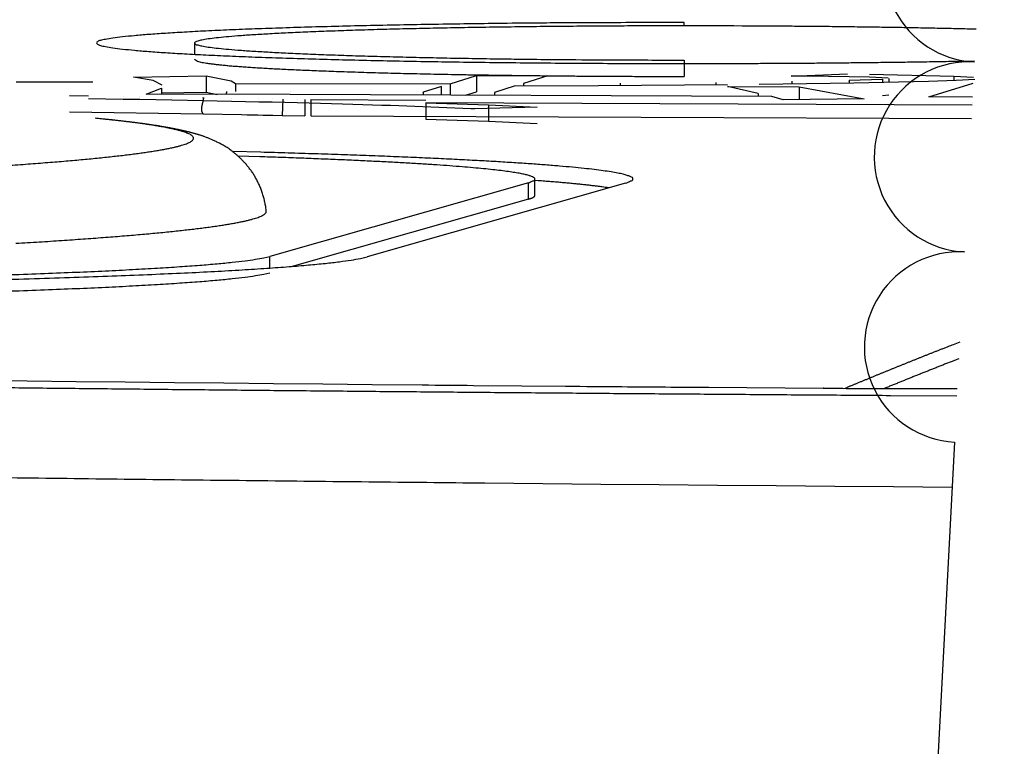
# Model space of a CAD drawing. Units: millimetres. Extents: x -62 to 2688, y -62 to 3775.
# Drawn here: x 1673 to 1676, y 989 to 991 of the extents above; entities that cross this region are included whole.
import ezdxf

# ---------------------------------------------------------------- set-up
doc = ezdxf.new("R2010")
doc.units = ezdxf.units.MM
doc.layers.add('204', color=7, linetype='Continuous')

msp = doc.modelspace()

# ---------------------------------------------------------------- linework, layer by layer
at = {"layer": '204', "color": 7, "linetype": 'Continuous'}
for p, q in [((1674.7502, 990.8185), (1674.7502, 990.829)), ((1673.2502, 990.7662), (1673.2502, 990.7314)), ((1674.7502, 990.7138), (1674.7502, 990.6638)), ((1673.0632, 990.6616), (1673.2867, 990.6655)), ((1673.1235, 990.6515), (1673.0632, 990.6616)), ((1673.1515, 990.6374), (1673.1235, 990.6515)), ((1673.2867, 990.6655), (1673.2867, 990.6155)), ((1673.2867, 990.6655), (1673.3623, 990.6499)), ((1673.3623, 990.6499), (1673.3758, 990.6426)), ((1674.0331, 990.6412), (1674.1145, 990.6666)), ((1674.1145, 990.6666), (1674.1145, 990.6166)), ((1674.1145, 990.6666), (1674.3329, 990.6657)), ((1674.3329, 990.6657), (1674.2578, 990.642)), ((1675.0774, 990.6649), (1675.2508, 990.6718)), ((1675.1303, 990.6644), (1675.0774, 990.6649)), ((1675.3178, 990.6613), (1675.1303, 990.6644)), ((1675.2552, 990.6522), (1675.3579, 990.6557)), ((1675.4986, 990.6481), (1675.2693, 990.6428)), ((1675.3751, 990.6589), (1675.3178, 990.6613)), ((1675.3179, 990.6703), (1675.5761, 990.6643)), ((1675.3579, 990.6557), (1675.3579, 990.6449)), ((1675.3771, 990.6574), (1675.3771, 990.6453)), ((1675.5828, 990.651), (1675.4986, 990.6481)), ((1675.5761, 990.6643), (1675.5761, 990.6508)), ((1675.5761, 990.6643), (1675.6366, 990.6614)), ((1675.6402, 990.6541), (1675.5828, 990.651)), ((1673.1024, 990.6091), (1673.1492, 990.6275)), ((1673.1492, 990.6275), (1673.1492, 990.609)), ((1673.1492, 990.6131), (1673.2867, 990.6155)), ((1673.2867, 990.6155), (1673.3202, 990.6086)), ((1673.3758, 990.6426), (1674.0331, 990.6412)), ((1673.3758, 990.6426), (1673.3758, 990.6176)), ((1673.5432, 990.6169), (1673.5432, 990.6169)), ((1674.007, 990.6329), (1673.9507, 990.6153)), ((1674.007, 990.6064), (1674.007, 990.6329)), ((1674.0331, 990.6412), (1674.0331, 990.6063)), ((1674.0808, 990.6061), (1674.1145, 990.6166)), ((1674.23, 990.6335), (1674.1691, 990.6145)), ((1674.4876, 990.6346), (1674.23, 990.6335)), ((1674.8828, 990.6378), (1674.4876, 990.6346)), ((1674.8828, 990.6327), (1675.1019, 990.6318)), ((1674.9765, 990.6113), (1674.8828, 990.6327)), ((1675.2693, 990.6428), (1674.9794, 990.6386)), ((1675.1019, 990.6318), (1675.1019, 990.5931)), ((1675.1019, 990.6318), (1675.3018, 990.5953)), ((1675.4998, 990.6012), (1675.6356, 990.6435)), ((1672.8682, 990.6051), (1672.9259, 990.6042)), ((1672.9793, 990.5944), (1672.9258, 990.5951)), ((1673.0316, 990.5936), (1672.9793, 990.5944)), ((1673.0827, 990.5928), (1673.0316, 990.5936)), ((1673.0318, 990.6026), (1673.0318, 990.6026)), ((1673.1326, 990.5919), (1673.0827, 990.5928)), ((1673.0828, 990.6018), (1673.0828, 990.6018)), ((1673.5431, 990.6082), (1673.1024, 990.6091)), ((1673.1813, 990.5911), (1673.1326, 990.5919)), ((1673.2287, 990.5902), (1673.1813, 990.5911)), ((1673.1814, 990.6002), (1673.1814, 990.6002)), ((1673.2749, 990.5893), (1673.2287, 990.5902)), ((1673.3199, 990.5883), (1673.2749, 990.5893)), ((1673.2751, 990.5988), (1673.2768, 990.5987)), ((1673.3637, 990.5874), (1673.3199, 990.5883)), ((1673.4063, 990.5865), (1673.3637, 990.5874)), ((1673.3639, 990.5973), (1673.3639, 990.5973)), ((1673.4477, 990.5855), (1673.4063, 990.5865)), ((1673.4879, 990.5846), (1673.4477, 990.5855)), ((1673.4479, 990.5959), (1673.4479, 990.5959)), ((1673.5269, 990.5836), (1673.4879, 990.5846)), ((1673.4881, 990.5952), (1673.4882, 990.5952)), ((1673.5206, 990.5947), (1673.5189, 990.5446)), ((1675.0183, 990.6024), (1673.5431, 990.6082)), ((1673.565, 990.5938), (1673.5651, 990.5938)), ((1673.5889, 990.5933), (1673.5889, 990.5433)), ((1673.6073, 990.5929), (1673.6073, 990.543)), ((1673.6073, 990.5929), (1673.9594, 990.5916)), ((1675.0536, 990.5926), (1675.0183, 990.6024)), ((1675.3018, 990.5953), (1675.0536, 990.5926)), ((1675.3579, 990.6058), (1675.3771, 990.6074)), ((1675.6334, 990.6006), (1675.4998, 990.6012)), ((1675.6321, 990.585), (1675.6326, 990.585)), ((1672.8682, 990.5551), (1673.2768, 990.5488)), ((1673.5647, 990.5827), (1673.5269, 990.5836)), ((1673.6013, 990.5817), (1673.5647, 990.5827)), ((1673.6367, 990.5808), (1673.6013, 990.5817)), ((1673.7039, 990.5789), (1673.6367, 990.5808)), ((1673.7357, 990.5779), (1673.7039, 990.5789)), ((1673.7663, 990.577), (1673.7357, 990.5779)), ((1673.7957, 990.5761), (1673.7663, 990.577)), ((1673.8239, 990.5752), (1673.7957, 990.5761)), ((1673.8509, 990.5743), (1673.8239, 990.5752)), ((1673.8766, 990.5734), (1673.8509, 990.5743)), ((1673.9013, 990.5725), (1673.8766, 990.5734)), ((1674.097, 990.5647), (1673.9013, 990.5725)), ((1673.9594, 990.5827), (1673.9594, 990.5327)), ((1673.9594, 990.5827), (1674.1506, 990.5765)), ((1675.6321, 990.5762), (1673.9594, 990.5827)), ((1674.1086, 990.5643), (1674.097, 990.5647)), ((1674.2996, 990.5695), (1674.1086, 990.5643)), ((1674.1506, 990.5765), (1674.1506, 990.5265)), ((1674.1506, 990.5765), (1674.2996, 990.5695)), ((1673.2768, 990.5488), (1673.3943, 990.5468)), ((1673.3943, 990.5468), (1673.4116, 990.5465)), ((1673.4116, 990.5465), (1673.4283, 990.5462)), ((1673.4283, 990.5462), (1673.4446, 990.5459)), ((1673.4446, 990.5459), (1673.4605, 990.5456)), ((1673.4605, 990.5456), (1673.4759, 990.5454)), ((1673.4759, 990.5454), (1673.4907, 990.5451)), ((1673.4907, 990.5451), (1673.5189, 990.5446)), ((1673.5189, 990.5446), (1673.5889, 990.5433)), ((1673.6073, 990.543), (1675.63, 990.5351)), ((1673.9594, 990.5327), (1674.1506, 990.5265)), ((1674.1506, 990.5265), (1674.2996, 990.5195)), ((1674.2931, 990.2995), (1674.2931, 990.3495)), ((1674.273, 990.338), (1673.4813, 990.1129)), ((1674.5708, 990.3367), (1673.7791, 990.1116)), ((1674.273, 990.2881), (1674.273, 990.338)), ((1674.273, 990.2881), (1673.5498, 990.0824)), ((1673.4813, 990.0773), (1673.4813, 990.1129))]:
    msp.add_line(p, q, dxfattribs=at)
for points in [[(1675.7305, 992.4536, 1), (1675.7, 991.8718), (1675.6695, 991.29, 1), (1675.639, 990.7082, 1), (1675.6085, 990.1264, 1), (1675.5781, 989.5446), (1675.5476, 988.9629), (1675.517, 988.3811), (1675.4866, 987.7993), (1675.4561, 987.2175), (1675.4255, 986.6357), (1675.3951, 986.0538, 1), (1675.3646, 985.4721), (1675.3341, 984.8906), (1675.3036, 984.3085)], [(1674.7502, 990.829, 0.000601), (1674.5118, 990.8282, 0.001213), (1674.3288, 990.8273, 0.000782), (1674.2084, 990.8262, 0.00028), (1674.1142, 990.8249, 0.000647), (1674.0115, 990.8234, 0.000883), (1673.9041, 990.8216, 0.00084), (1673.8017, 990.8196, 0.000857), (1673.7042, 990.8173, 0.001006), (1673.6101, 990.8148, 0.001169), (1673.5202, 990.812, 0.001322), (1673.4359, 990.8091, 0.001545), (1673.3574, 990.806, 0.001844), (1673.2854, 990.8027, 0.002279), (1673.2198, 990.7992, 0.002852), (1673.1615, 990.7957, 0.003769), (1673.1102, 990.7921, 0.005128), (1673.0663, 990.7884, 0.007659), (1673.0296, 990.7846, 0.012333), (1673.0003, 990.7809, 0.023843), (1672.9778, 990.7771, 0.057637), (1672.9623, 990.7734, 0.258072), (1672.9531, 990.7698, 0.258069), (1672.9501, 990.7662, 0.057638), (1672.9531, 990.7626, 0.023843), (1672.9623, 990.7589, 0.012333), (1672.9778, 990.7552, 0.007658), (1673.0003, 990.7515, 0.005128), (1673.0296, 990.7477, 0.003771), (1673.0663, 990.744, 0.002852), (1673.1102, 990.7403, 0.002276), (1673.1615, 990.7366, 0.001845), (1673.2198, 990.7331, 0.001552), (1673.2854, 990.7297, 0.00132), (1673.3574, 990.7264, 0.001151), (1673.436, 990.7232, 0.001013), (1673.5202, 990.7203, 0.000908), (1673.6099, 990.7176, 0.000821), (1673.7042, 990.715, 0.000752), (1673.8025, 990.7128, 0.000695), (1673.9041, 990.7107, 0.000646), (1674.0083, 990.7089, 0.000611), (1674.1142, 990.7074, 0.000581), (1674.2213, 990.7061, 0.000551), (1674.3288, 990.7051, 0.000514), (1674.436, 990.7043, 0.000517), (1674.5423, 990.7037, 0.000544), (1674.647, 990.7034), (1674.7502, 990.7033)], [(1674.7502, 990.8185), (1674.6642, 990.8184, 0.000544), (1674.577, 990.8182, 0.000517), (1674.4884, 990.8177, 0.000514), (1674.399, 990.817, 0.000551), (1674.3094, 990.8162, 0.000581), (1674.2202, 990.8151, 0.000611), (1674.1319, 990.8139, 0.000646), (1674.0451, 990.8124, 0.000695), (1673.9605, 990.8107, 0.000752), (1673.8785, 990.8088, 0.000821), (1673.8, 990.8067, 0.000908), (1673.7252, 990.8044, 0.001013), (1673.655, 990.8019, 0.001151), (1673.5895, 990.7993, 0.00132), (1673.5295, 990.7966, 0.001552), (1673.4749, 990.7937, 0.001845), (1673.4263, 990.7908, 0.002276), (1673.3835, 990.7877, 0.002852), (1673.347, 990.7847, 0.003771), (1673.3164, 990.7815, 0.005128), (1673.2919, 990.7784, 0.007658), (1673.2732, 990.7753, 0.012333), (1673.2603, 990.7722, 0.023844), (1673.2526, 990.7692, 0.057639), (1673.2502, 990.7662, 0.258073), (1673.2526, 990.7632, 0.258075), (1673.2603, 990.7601, 0.057638), (1673.2732, 990.757, 0.023843), (1673.2919, 990.7539, 0.012333), (1673.3164, 990.7508, 0.007659), (1673.347, 990.7477, 0.005128), (1673.3835, 990.7446, 0.003769), (1673.4263, 990.7416, 0.002852), (1673.4749, 990.7386, 0.002279), (1673.5295, 990.7358, 0.001844), (1673.5895, 990.733, 0.001545), (1673.655, 990.7304, 0.001322), (1673.7252, 990.7279, 0.001169), (1673.8001, 990.7257, 0.001006), (1673.8785, 990.7236, 0.000857), (1673.9598, 990.7217, 0.00084), (1674.0451, 990.72, 0.000883), (1674.1346, 990.7185, 0.000647), (1674.2202, 990.7172, 0.00028), (1674.2987, 990.7162, 0.000782), (1674.399, 990.7153, 0.001213), (1674.5515, 990.7145, 0.000601), (1674.7502, 990.7138)], [(1675.6443, 990.8082), (1675.6169, 990.8089, 0.000296), (1675.5891, 990.8096, 0.000289), (1675.5609, 990.8102, 0.000281), (1675.5324, 990.8108, 0.000271), (1675.5036, 990.8114, 0.000263), (1675.4745, 990.812, 0.000256), (1675.4451, 990.8126, 0.000249), (1675.4155, 990.8131, 0.000242), (1675.3856, 990.8136, 0.000236), (1675.3556, 990.8141, 0.00023), (1675.3254, 990.8145, 0.000225), (1675.2951, 990.8149, 0.00022), (1675.2646, 990.8153, 0.000216), (1675.2341, 990.8157, 0.000211), (1675.2034, 990.8161, 0.000207), (1675.1728, 990.8164, 0.000202), (1675.1421, 990.8167, 0.0002), (1675.1114, 990.817, 0.0002), (1675.0807, 990.8172, 0.000192), (1675.0501, 990.8175, 0.000178), (1675.0197, 990.8177, 0.000191), (1674.989, 990.8178, 0.000222), (1674.9577, 990.818, 0.00017), (1674.9283, 990.8181), (1674.9018, 990.8182, 0.000229), (1674.8682, 990.8183, 0.000386), (1674.817, 990.8184, 0.000192), (1674.7502, 990.8185)], [(1673.2502, 990.7162, 0.040569), (1673.2562, 990.7123, 0.033386), (1673.2628, 990.7094, 0.009031), (1673.2699, 990.7075, 0.001466), (1673.278, 990.7061, 0.004488), (1673.2875, 990.7046, 0.004592), (1673.2984, 990.703, 0.002966), (1673.3105, 990.7015, 0.0022), (1673.3236, 990.7, 0.002014), (1673.3379, 990.6986, 0.001775), (1673.3531, 990.6971, 0.001498), (1673.3693, 990.6957, 0.001287), (1673.3864, 990.6944, 0.001132), (1673.4043, 990.6931, 0.001031), (1673.4229, 990.6918, 0.000929), (1673.4422, 990.6906, 0.000841), (1673.4624, 990.6894, 0.000795), (1673.4837, 990.6881, 0.00074), (1673.5062, 990.6869, 0.000697), (1673.53, 990.6858, 0.000653), (1673.5551, 990.6846, 0.000619), (1673.5816, 990.6834, 0.000583), (1673.6094, 990.6822, 0.000556), (1673.6386, 990.681, 0.000527), (1673.6691, 990.6799, 0.000505), (1673.701, 990.6788, 0.000481), (1673.7343, 990.6777, 0.000463), (1673.769, 990.6766, 0.000443), (1673.805, 990.6755, 0.000428), (1673.8424, 990.6745, 0.000412), (1673.881, 990.6735, 0.0004), (1673.921, 990.6726, 0.000387), (1673.9623, 990.6716, 0.000377), (1674.0048, 990.6708, 0.000366), (1674.0485, 990.6699, 0.000357), (1674.0934, 990.6691, 0.000348), (1674.1394, 990.6684, 0.000342), (1674.1864, 990.6677, 0.000335), (1674.2343, 990.667, 0.00033), (1674.2832, 990.6664, 0.000324), (1674.3329, 990.6659, 0.00032), (1674.3834, 990.6654, 0.000316), (1674.4345, 990.665, 0.000314), (1674.4862, 990.6646, 0.000311), (1674.5384, 990.6644, 0.00031), (1674.591, 990.6641, 0.000308), (1674.6439, 990.664, 0.000305), (1674.6969, 990.6639), (1674.7502, 990.6638)], [(1674.7502, 990.7033, 0.000155), (1674.8157, 990.7034, 0.000313), (1674.8659, 990.7035, 0.000185), (1674.8988, 990.7035), (1674.9247, 990.7036, 0.000136), (1674.9534, 990.7037, 0.000178), (1674.984, 990.7039, 0.000152), (1675.014, 990.704, 0.000141), (1675.0437, 990.7042, 0.000152), (1675.0736, 990.7044, 0.000157), (1675.1037, 990.7046, 0.000157), (1675.1338, 990.7048, 0.000157), (1675.1639, 990.705, 0.00016), (1675.1941, 990.7053, 0.000163), (1675.2242, 990.7056, 0.000165), (1675.2544, 990.7059, 0.000168), (1675.2846, 990.7062, 0.00017), (1675.3147, 990.7065, 0.000173), (1675.3447, 990.7069, 0.000176), (1675.3747, 990.7072, 0.000179), (1675.4047, 990.7076, 0.000183), (1675.4345, 990.7081, 0.000186), (1675.4642, 990.7085, 0.00019), (1675.4938, 990.709, 0.000194), (1675.5232, 990.7094, 0.000198), (1675.5525, 990.7099, 0.000202), (1675.5816, 990.7105, 0.000204), (1675.6105, 990.711), (1675.6392, 990.7115)], [(1672.9392, 990.6466), (1672.861, 990.6463, -0.000859), (1672.7828, 990.6462, -0.000873), (1672.7045, 990.6463, -0.000857)], [(1674.847, 990.6456), (1674.847, 990.6452), (1674.847, 990.6448), (1674.847, 990.6444), (1674.847, 990.644), (1674.847, 990.6436), (1674.8469, 990.6432), (1674.8469, 990.6428), (1674.8469, 990.6424), (1674.8469, 990.642), (1674.8469, 990.6416), (1674.8469, 990.6412), (1674.8469, 990.6408), (1674.8469, 990.6403, 1), (1674.8469, 990.64, -1), (1674.8469, 990.6396), (1674.8469, 990.6391), (1674.8469, 990.6384), (1674.8469, 990.6375)], [(1675.0803, 990.6488), (1675.0803, 990.6483), (1675.0803, 990.6479), (1675.0803, 990.6475), (1675.0803, 990.647), (1675.0803, 990.6466), (1675.0803, 990.6462), (1675.0803, 990.6457), (1675.0803, 990.6453), (1675.0803, 990.6448), (1675.0803, 990.6444), (1675.0803, 990.644), (1675.0803, 990.6435), (1675.0803, 990.6431), (1675.0803, 990.6427, -1), (1675.0803, 990.6423), (1675.0803, 990.6418), (1675.0803, 990.641), (1675.0803, 990.6401)], [(1675.2552, 990.6522), (1675.2552, 990.6517), (1675.2552, 990.6512), (1675.2552, 990.6508), (1675.2552, 990.6503), (1675.2552, 990.6498), (1675.2552, 990.6493), (1675.2552, 990.6488), (1675.2552, 990.6484), (1675.2552, 990.6479), (1675.2552, 990.6474), (1675.2552, 990.6469, 1), (1675.2552, 990.6464), (1675.2552, 990.6459), (1675.2552, 990.6455), (1675.2552, 990.6451), (1675.2552, 990.6445), (1675.2552, 990.6437), (1675.2552, 990.6426)], [(1673.9507, 990.6153, 1), (1673.9507, 990.6143), (1673.9507, 990.6136), (1673.9507, 990.6131), (1673.9507, 990.6127), (1673.9507, 990.6123), (1673.9507, 990.6118), (1673.9507, 990.6114), (1673.9507, 990.611), (1673.9507, 990.6105), (1673.9507, 990.6101), (1673.9507, 990.6097), (1673.9507, 990.6092), (1673.9507, 990.6088), (1673.9507, 990.6083), (1673.9507, 990.6079), (1673.9507, 990.6075), (1673.9507, 990.607), (1673.9507, 990.6066)], [(1674.1691, 990.6145), (1674.1691, 990.6141), (1674.1691, 990.6136), (1674.1691, 990.6132), (1674.1691, 990.6128), (1674.1691, 990.6123), (1674.1691, 990.6119), (1674.1691, 990.6114), (1674.1691, 990.611), (1674.1691, 990.6106), (1674.1691, 990.6101), (1674.1691, 990.6097), (1674.1691, 990.6093), (1674.1691, 990.6088), (1674.1691, 990.6084), (1674.1691, 990.608, 1), (1674.1691, 990.6075), (1674.1691, 990.6067), (1674.1691, 990.6057)], [(1674.5546, 990.643), (1674.5546, 990.6426), (1674.5546, 990.6422), (1674.5546, 990.6418), (1674.5546, 990.6414), (1674.5546, 990.641, -1), (1674.5546, 990.6407), (1674.5546, 990.6403), (1674.5546, 990.6399), (1674.5546, 990.6395), (1674.5546, 990.6391), (1674.5546, 990.6387, 1), (1674.5546, 990.6383), (1674.5546, 990.6379), (1674.5546, 990.6375), (1674.5546, 990.6372), (1674.5546, 990.6367), (1674.5546, 990.636), (1674.5546, 990.6351)], [(1673.2779, 990.5989), (1673.2778, 990.5976, -0.006393), (1673.2777, 990.5963, -0.006431), (1673.2775, 990.595, -0.005909), (1673.2773, 990.5936, -0.004872), (1673.2771, 990.5923, -0.00412), (1673.2768, 990.5909, -0.003484), (1673.2765, 990.5895, -0.002915), (1673.2762, 990.5881, -0.002291), (1673.2759, 990.5867, -0.001766), (1673.2756, 990.5853, -0.001211), (1673.2752, 990.5839, -0.000729), (1673.2749, 990.5825, -0.000197), (1673.2745, 990.581, 0.000271), (1673.2742, 990.5796, 0.000798), (1673.2739, 990.5782, 0.001272), (1673.2735, 990.5768, 0.001818), (1673.2732, 990.5754, 0.002321), (1673.273, 990.5739, 0.002907), (1673.2727, 990.5725, 0.003464), (1673.2724, 990.5712, 0.004118), (1673.2722, 990.5698, 0.00475), (1673.272, 990.5684, 0.00549), (1673.2719, 990.5671, 0.006238), (1673.2718, 990.5658, 0.007128), (1673.2717, 990.5645, 0.007974), (1673.2717, 990.5632, 0.008904), (1673.2717, 990.5619, 0.010047), (1673.2718, 990.5607, 0.01155), (1673.2719, 990.5595, 0.012292), (1673.2721, 990.5584, 0.012405), (1673.2723, 990.5572, 0.015333), (1673.2726, 990.5561, 0.020696), (1673.2731, 990.555, 0.016193), (1673.2735, 990.554, 0.004129), (1673.2739, 990.5532, 0.026006), (1673.2746, 990.5521, 0.048105), (1673.276, 990.5507, 0.022487), (1673.2779, 990.5488)], [(1674.9766, 990.6113), (1674.9766, 990.6109), (1674.9766, 990.6104), (1674.9766, 990.61), (1674.9766, 990.6095, -1), (1674.9766, 990.6091), (1674.9766, 990.6087), (1674.9766, 990.6082), (1674.9766, 990.6078), (1674.9766, 990.6074), (1674.9766, 990.6069), (1674.9766, 990.6065), (1674.9766, 990.6061), (1674.9766, 990.6056), (1674.9766, 990.6052), (1674.9765, 990.6048, 1), (1674.9765, 990.6043), (1674.9765, 990.6036), (1674.9765, 990.6026)], [(1672.6858, 990.3919, 0.000634), (1672.7177, 990.3941, 0.000672), (1672.7487, 990.3964, 0.000716), (1672.7789, 990.3987, 0.000764), (1672.8082, 990.401, 0.000819), (1672.8365, 990.4033, 0.000879), (1672.8639, 990.4056, 0.000946), (1672.8904, 990.4079, 0.001014), (1672.9159, 990.4103, 0.001094), (1672.9406, 990.4126, 0.001179), (1672.9642, 990.415, 0.00128), (1672.987, 990.4174, 0.00139), (1673.0088, 990.4198, 0.001522), (1673.0297, 990.4222, 0.001668), (1673.0496, 990.4246, 0.001845), (1673.0687, 990.427, 0.002043), (1673.0867, 990.4295, 0.002287), (1673.1038, 990.4319, 0.002566), (1673.12, 990.4343, 0.002916), (1673.1352, 990.4368, 0.003325), (1673.1495, 990.4393, 0.003851), (1673.1628, 990.4417, 0.004484), (1673.1751, 990.4442, 0.005324), (1673.1865, 990.4467, 0.006373), (1673.1969, 990.4492, 0.007826), (1673.2064, 990.4517, 0.00973), (1673.2148, 990.4542, 0.012523), (1673.2224, 990.4567, 0.01643), (1673.2289, 990.4592, 0.022587), (1673.2345, 990.4617, 0.031847), (1673.239, 990.4642, 0.047118), (1673.2426, 990.4667, 0.068739), (1673.2452, 990.4692, 0.092357), (1673.2469, 990.4717, 0.096733), (1673.2475, 990.4742, 0.076472), (1673.2472, 990.4767, 0.053019), (1673.2458, 990.4792, 0.035512), (1673.2435, 990.4817, 0.024856), (1673.2402, 990.4842, 0.017852), (1673.2358, 990.4868, 0.013464), (1673.2305, 990.4893, 0.010368), (1673.2243, 990.4918, 0.008278), (1673.217, 990.4943, 0.006699), (1673.2088, 990.4968, 0.005568), (1673.1995, 990.4992, 0.004669), (1673.1894, 990.5017, 0.003995), (1673.1782, 990.5042, 0.003438), (1673.1661, 990.5067, 0.003006), (1673.153, 990.5092, 0.002638), (1673.139, 990.5116, 0.002346), (1673.124, 990.5141, 0.002092), (1673.1081, 990.5165, 0.001885), (1673.0912, 990.519, 0.001702), (1673.0734, 990.5214, 0.001551), (1673.0546, 990.5238, 0.001414), (1673.0349, 990.5263, 0.001301), (1673.0142, 990.5287, 0.001196), (1672.9927, 990.5311, 0.001105), (1672.9702, 990.5334), (1672.9468, 990.5358)], [(1673.4703, 990.2513), (1673.4686, 990.2651, 0.013287), (1673.4661, 990.2786, 0.014023), (1673.4629, 990.2919, 0.013769), (1673.459, 990.3049, 0.012666), (1673.4546, 990.3176, 0.012102), (1673.4496, 990.3297, 0.011742), (1673.4442, 990.3414, 0.012048), (1673.4383, 990.3526, 0.012958), (1673.432, 990.3633, 0.013132), (1673.4253, 990.3733, 0.012359), (1673.4183, 990.3827, 0.011611), (1673.4111, 990.3916, 0.010455), (1673.4039, 990.3998, 0.009584), (1673.3966, 990.4075, 0.008541), (1673.3895, 990.4145, 0.008181), (1673.3825, 990.421, 0.008062), (1673.3757, 990.4269, 0.00813), (1673.3691, 990.4323, 0.008085), (1673.3626, 990.4372, 0.00806), (1673.3562, 990.4417, 0.007766), (1673.3501, 990.4458, 0.007514), (1673.3441, 990.4495, 0.006977), (1673.3382, 990.4529, 0.006479), (1673.3326, 990.4561, 0.005681), (1673.3271, 990.459, 0.004852), (1673.3217, 990.4616, 0.00361), (1673.3166, 990.4642, 0.002993), (1673.3116, 990.4665, 0.002866), (1673.3068, 990.4687, 0.002891), (1673.3021, 990.4708, 0.003021), (1673.2976, 990.4728, 0.003126), (1673.2932, 990.4746, 0.003149), (1673.2889, 990.4763, 0.00319), (1673.2847, 990.4779, 0.003187), (1673.2806, 990.4795, 0.003185), (1673.2767, 990.4809, 0.003118), (1673.2728, 990.4822, 0.003053), (1673.2689, 990.4835, 0.00292), (1673.2651, 990.4847, 0.002787), (1673.2614, 990.4858, 0.002581), (1673.2577, 990.4869, 0.002384), (1673.2541, 990.488, 0.002124), (1673.2504, 990.489, 0.001857), (1673.2468, 990.4899, 0.00151), (1673.2431, 990.4909, 0.00127), (1673.2395, 990.4918, 0.001085), (1673.2358, 990.4928, 0.001011), (1673.2322, 990.4937, 0.001034), (1673.2285, 990.4946, 0.001036), (1673.2248, 990.4955, 0.001016), (1673.2211, 990.4964, 0.001002), (1673.2173, 990.4972, 0.000993), (1673.2136, 990.4981, 0.000981), (1673.2098, 990.4989, 0.000967), (1673.206, 990.4997, 0.000954), (1673.2022, 990.5006, 0.00094), (1673.1984, 990.5014, 0.000926), (1673.1946, 990.5022, 0.000911), (1673.1907, 990.503, 0.000896), (1673.1868, 990.5037, 0.000881), (1673.1829, 990.5045, 0.000865), (1673.179, 990.5053, 0.000849), (1673.175, 990.506, 0.000833), (1673.171, 990.5067, 0.000816), (1673.167, 990.5075, 0.000799), (1673.163, 990.5082, 0.000782), (1673.1589, 990.5089, 0.000765), (1673.1548, 990.5096, 0.000748), (1673.1507, 990.5103, 0.00073), (1673.1465, 990.511, 0.000713), (1673.1424, 990.5117, 0.000695), (1673.1381, 990.5124, 0.000678), (1673.1339, 990.5131, 0.00066), (1673.1296, 990.5137, 0.000642), (1673.1253, 990.5144, 0.000625), (1673.1209, 990.515, 0.000607), (1673.1166, 990.5157, 0.00059), (1673.1121, 990.5163, 0.000572), (1673.1077, 990.517, 0.000555), (1673.1032, 990.5176, 0.000538), (1673.0986, 990.5182, 0.000521), (1673.0941, 990.5189, 0.000504), (1673.0894, 990.5195, 0.000487), (1673.0848, 990.5201, 0.000471), (1673.0801, 990.5207, 0.000454), (1673.0754, 990.5213, 0.000438), (1673.0706, 990.522, 0.000422), (1673.0657, 990.5226, 0.000406), (1673.0609, 990.5232, 0.000391), (1673.0559, 990.5238, 0.000375), (1673.051, 990.5244, 0.00036), (1673.046, 990.525, 0.000345), (1673.0409, 990.5256, 0.000331), (1673.0358, 990.5262, 0.000317), (1673.0306, 990.5268, 0.000302), (1673.0254, 990.5274, 0.000287), (1673.0202, 990.528, 0.000275), (1673.0149, 990.5286, 0.000266), (1673.0095, 990.5292, 0.000247), (1673.0041, 990.5297, 0.000221), (1672.9986, 990.5303, 0.000228), (1672.9931, 990.5309, 0.00025), (1672.9873, 990.5316, 0.000185), (1672.9818, 990.5321, 0.000076), (1672.9769, 990.5327, 0.000229), (1672.9704, 990.5334, 0.000346), (1672.9602, 990.5344, 0.000161), (1672.9468, 990.5358)], [(1674.5708, 990.3368, 0.107028), (1674.5859, 990.3444, 0.457338), (1674.5931, 990.3502, 0.053923), (1674.5918, 990.3541, 0.010904), (1674.585, 990.3572, 0.018472), (1674.5755, 990.3606, 0.013882), (1674.5631, 990.3643, 0.007955), (1674.5467, 990.3679, 0.005401), (1674.5266, 990.3715, 0.004453), (1674.5026, 990.375, 0.003568), (1674.475, 990.3786, 0.002857), (1674.4434, 990.3822, 0.002341), (1674.4081, 990.3857, 0.001995), (1674.3688, 990.3892, 0.001705), (1674.3258, 990.3927, 0.001482), (1674.2789, 990.3962, 0.001295), (1674.2284, 990.3995, 0.001152), (1674.174, 990.4029, 0.001027), (1674.1162, 990.4061, 0.000927), (1674.0548, 990.4093, 0.00084), (1673.99, 990.4125, 0.000768), (1673.9219, 990.4155, 0.000705), (1673.8507, 990.4185, 0.000653), (1673.7765, 990.4213, 0.000604), (1673.6995, 990.4241, 0.000561), (1673.6198, 990.4267, 0.000529), (1673.5378, 990.4292, 0.000504), (1673.4534, 990.4316), (1673.3669, 990.4339)], [(1674.273, 990.338, 0.080171), (1674.2862, 990.3443, 0.467629), (1674.2931, 990.3491, 0.073728), (1674.2931, 990.3523, 0.014323), (1674.2888, 990.3548, 0.023993), (1674.2826, 990.3576, 0.017438), (1674.2742, 990.3606, 0.009737), (1674.2629, 990.3636, 0.0065), (1674.2487, 990.3665, 0.005297), (1674.2318, 990.3694, 0.004199), (1674.2121, 990.3724, 0.003333), (1674.1894, 990.3754, 0.002709), (1674.1639, 990.3783, 0.002294), (1674.1355, 990.3812, 0.001947), (1674.1042, 990.3841, 0.001684), (1674.07, 990.387, 0.001464), (1674.0329, 990.3899, 0.001296), (1673.9929, 990.3927, 0.00115), (1673.9502, 990.3955, 0.001034), (1673.9047, 990.3982, 0.000931), (1673.8565, 990.4009, 0.000849), (1673.8056, 990.4035, 0.000775), (1673.7523, 990.4061, 0.000715), (1673.6964, 990.4086, 0.000658), (1673.6381, 990.411, 0.00061), (1673.5776, 990.4134, 0.000571), (1673.5149, 990.4157, 0.000538), (1673.4502, 990.4179), (1673.3836, 990.42)], [(1674.5205, 990.3224, 0.001262), (1674.5086, 990.3242, 0.002321), (1674.4993, 990.3255, 0.001214), (1674.493, 990.3264, 0.000297), (1674.4877, 990.327, 0.000814), (1674.4818, 990.3278, 0.001006), (1674.4754, 990.3286, 0.000802), (1674.4689, 990.3293, 0.000695), (1674.4624, 990.3301, 0.000712), (1674.4556, 990.3309, 0.000698), (1674.4486, 990.3316, 0.000655), (1674.4415, 990.3324, 0.000621), (1674.4342, 990.3332, 0.0006), (1674.4267, 990.3339, 0.000576), (1674.419, 990.3347, 0.000553), (1674.4112, 990.3354, 0.00053), (1674.4031, 990.3362, 0.000511), (1674.3949, 990.337, 0.000491), (1674.3866, 990.3377, 0.000474), (1674.378, 990.3385, 0.000456), (1674.3693, 990.3392, 0.000441), (1674.3604, 990.34, 0.000425), (1674.3513, 990.3407, 0.000411), (1674.342, 990.3415, 0.000397), (1674.3326, 990.3422, 0.000385), (1674.323, 990.3429, 0.000372), (1674.3132, 990.3437, 0.000359), (1674.3033, 990.3444), (1674.2931, 990.3452)], [(1674.273, 990.2881, 0.002765), (1674.2758, 990.2889, 0.006312), (1674.2779, 990.2896, 0.004218), (1674.2792, 990.29, 0.001109), (1674.2801, 990.2903, 0.00329), (1674.2811, 990.2907, 0.004725), (1674.2822, 990.2911, 0.004352), (1674.2831, 990.2914, 0.004293), (1674.284, 990.2918, 0.004989), (1674.2849, 990.2922, 0.005637), (1674.2857, 990.2926, 0.006075), (1674.2865, 990.293, 0.006654), (1674.2873, 990.2933, 0.007396), (1674.288, 990.2937, 0.008254), (1674.2886, 990.2941, 0.009173), (1674.2892, 990.2945, 0.010277), (1674.2898, 990.2949, 0.011518), (1674.2903, 990.2952, 0.01299), (1674.2908, 990.2956, 0.014609), (1674.2912, 990.296, 0.016504), (1674.2916, 990.2964, 0.018541), (1674.292, 990.2968, 0.020815), (1674.2923, 990.2972, 0.023089), (1674.2925, 990.2976, 0.02541), (1674.2927, 990.2979, 0.027447), (1674.2929, 990.2983, 0.028947), (1674.293, 990.2987, 0.02958), (1674.2931, 990.2991), (1674.2931, 990.2995)], [(1672.7031, 990.153, 0.000464), (1672.7395, 990.1551, 0.000486), (1672.7751, 990.1573, 0.000511), (1672.8099, 990.1595, 0.000537), (1672.8438, 990.1618, 0.000567), (1672.8768, 990.164, 0.000598), (1672.9091, 990.1662, 0.000634), (1672.9405, 990.1685, 0.000672), (1672.971, 990.1708, 0.000716), (1673.0006, 990.1731, 0.000762), (1673.0294, 990.1754, 0.000816), (1673.0573, 990.1777, 0.000875), (1673.0843, 990.18, 0.000939), (1673.1103, 990.1824, 0.001004), (1673.1355, 990.1847, 0.00108), (1673.1598, 990.1871, 0.001162), (1673.1832, 990.1895, 0.001259), (1673.2057, 990.1919, 0.001365), (1673.2273, 990.1943, 0.001491), (1673.248, 990.1967, 0.001629), (1673.2678, 990.1991, 0.001796), (1673.2867, 990.2015, 0.001982), (1673.3047, 990.204, 0.00221), (1673.3217, 990.2064, 0.002469), (1673.3379, 990.2089, 0.002791), (1673.3531, 990.2113, 0.003165), (1673.3674, 990.2138, 0.003642), (1673.3808, 990.2163, 0.004209), (1673.3933, 990.2188, 0.004953), (1673.4048, 990.2212, 0.005869), (1673.4154, 990.2237, 0.007117), (1673.4251, 990.2262, 0.008723), (1673.4339, 990.2287, 0.011024), (1673.4417, 990.2312, 0.014162), (1673.4486, 990.2337, 0.018959), (1673.4545, 990.2362, 0.025955), (1673.4595, 990.2388, 0.037308), (1673.4636, 990.2413, 0.054045), (1673.4667, 990.2438, 0.076875), (1673.4688, 990.2463, 0.093116), (1673.47, 990.2488), (1673.4703, 990.2513)], [(1672.6485, 990.0419, 0.000889), (1672.7762, 990.0455, 0.000982), (1672.8976, 990.0495, 0.001105), (1673.0124, 990.0536, 0.001249), (1673.1199, 990.0579, 0.001444), (1673.22, 990.0624, 0.001678), (1673.3122, 990.067, 0.002006), (1673.3964, 990.0718, 0.002412), (1673.4724, 990.0767, 0.003031), (1673.5403, 990.0816, 0.00388), (1673.5998, 990.0866, 0.005203), (1673.6513, 990.0916, 0.007059), (1673.6946, 990.0967, 0.011051), (1673.7303, 990.1017, 0.020301), (1673.7584, 990.1066), (1673.7791, 990.1116)], [(1672.688, 990.057, 0.001106), (1672.7913, 990.0607, 0.00125), (1672.888, 990.0646, 0.001445), (1672.9781, 990.0686, 0.001678), (1673.0611, 990.0728, 0.002006), (1673.137, 990.0771, 0.002413), (1673.2053, 990.0815, 0.003032), (1673.2664, 990.0859, 0.003881), (1673.32, 990.0904, 0.005205), (1673.3663, 990.0949, 0.007061), (1673.4053, 990.0995, 0.011055), (1673.4374, 990.104, 0.020306), (1673.4627, 990.1085), (1673.4813, 990.1129)], [(1672.688, 990.007, 0.001105), (1672.7913, 990.0107, 0.001249), (1672.888, 990.0146, 0.001444), (1672.9781, 990.0186, 0.001677), (1673.0611, 990.0228, 0.002005), (1673.137, 990.0271, 0.002412), (1673.2053, 990.0315, 0.00303), (1673.2664, 990.0359, 0.003879), (1673.32, 990.0404, 0.005202), (1673.3663, 990.0449, 0.007058), (1673.4053, 990.0495, 0.01105), (1673.4374, 990.054, 0.020297), (1673.4627, 990.0584), (1673.4813, 990.0629)], [(1672.3801, 989.7147, 0.000086), (1672.5767, 989.7124, 0.000085), (1672.7739, 989.7102, 0.000085), (1672.9716, 989.7081, 0.000084), (1673.1699, 989.706, 0.000083), (1673.3687, 989.704, 0.000083), (1673.568, 989.7021, 0.000082), (1673.7678, 989.7002, 0.000082), (1673.9681, 989.6984, 0.000081), (1674.1689, 989.6966, 0.000081), (1674.37, 989.695, 0.00008), (1674.5716, 989.6933, 0.00008), (1674.7737, 989.6918, 0.00008), (1674.9761, 989.6903, 0.000079), (1675.1788, 989.6888, 0.000079), (1675.382, 989.6874), (1675.5855, 989.6861)], [(1672.588, 989.7335), (1672.7378, 989.7318), (1672.888, 989.7301), (1673.0384, 989.7285), (1673.1892, 989.7269), (1673.3403, 989.7253), (1673.4921, 989.7238), (1673.6435, 989.7223), (1673.7943, 989.7209), (1673.9478, 989.7194, 0.000078), (1674.1052, 989.718), (1674.2532, 989.7167), (1674.3871, 989.7155, 0.000083), (1674.5596, 989.7141, 0.000143), (1674.8261, 989.712), (1675.1754, 989.7094)], [(1675.5941, 989.8505, 0.000149), (1675.5736, 989.8425, 0.000305), (1675.5579, 989.8364, 0.000178), (1675.5478, 989.8324), (1675.54, 989.8293, 0.000126), (1675.5313, 989.8259, 0.000167), (1675.522, 989.8222, 0.00014), (1675.513, 989.8186, 0.000127), (1675.5042, 989.8151, 0.000136), (1675.4953, 989.8116, 0.000141), (1675.4864, 989.8081, 0.000138), (1675.4775, 989.8045, 0.000137), (1675.4686, 989.801, 0.000138), (1675.4597, 989.7974, 0.000139), (1675.4509, 989.7939, 0.000139), (1675.4421, 989.7904, 0.000139), (1675.4333, 989.7868, 0.000139), (1675.4245, 989.7833, 0.00014), (1675.4157, 989.7797, 0.00014), (1675.4069, 989.7762, 0.00014), (1675.3981, 989.7727, 0.00014), (1675.3894, 989.7691, 0.000141), (1675.3807, 989.7656, 0.000141), (1675.372, 989.762, 0.000141), (1675.3633, 989.7585, 0.000141), (1675.3546, 989.755, 0.000141), (1675.3459, 989.7514, 0.000142), (1675.3373, 989.7479, 0.000142), (1675.3286, 989.7443, 0.000142), (1675.32, 989.7408, 0.000142), (1675.3113, 989.7372, 0.000143), (1675.3028, 989.7337, 0.000143), (1675.2942, 989.7302, 0.000143), (1675.2856, 989.7266, 0.000143), (1675.277, 989.7231, 0.000144), (1675.2685, 989.7195, 0.000144), (1675.2599, 989.716, 0.000144), (1675.2514, 989.7125), (1675.2429, 989.7089)], [(1675.5914, 989.7995, 0.000096), (1675.5782, 989.7943, 0.000196), (1675.5681, 989.7904, 0.000114), (1675.5616, 989.7878), (1675.5565, 989.7858, 0.000081), (1675.5509, 989.7836, 0.000107), (1675.5449, 989.7813, 0.00009), (1675.5391, 989.779, 0.000082), (1675.5333, 989.7767, 0.000087), (1675.5276, 989.7744, 0.00009), (1675.5218, 989.7721, 0.000088), (1675.516, 989.7699, 0.000088), (1675.5103, 989.7676, 0.000088), (1675.5045, 989.7653, 0.000089), (1675.4988, 989.763, 0.000089), (1675.493, 989.7607, 0.000089), (1675.4873, 989.7585, 0.000089), (1675.4816, 989.7562, 0.000089), (1675.4758, 989.7539, 0.000089), (1675.4701, 989.7516, 0.000089), (1675.4644, 989.7493, 0.000089), (1675.4587, 989.747, 0.000089), (1675.453, 989.7448, 0.000089), (1675.4473, 989.7425, 0.000089), (1675.4416, 989.7402, 0.00009), (1675.436, 989.7379, 0.00009), (1675.4303, 989.7356, 0.00009), (1675.4246, 989.7334, 0.00009), (1675.4189, 989.7311, 0.00009), (1675.4133, 989.7288, 0.00009), (1675.4076, 989.7265, 0.00009), (1675.402, 989.7242, 0.00009), (1675.3963, 989.722, 0.00009), (1675.3907, 989.7197, 0.00009), (1675.3851, 989.7174, 0.000091), (1675.3795, 989.7151, 0.000091), (1675.3738, 989.7128, 0.000091), (1675.3682, 989.7105), (1675.3626, 989.7083)], [(1675.1765, 989.7095, 0.000405), (1675.1764, 989.7095, 0.000829), (1675.1764, 989.7095, 0.00048), (1675.1763, 989.7095, 0.000116), (1675.1763, 989.7095, 0.000339), (1675.1763, 989.7095, 0.000447), (1675.1762, 989.7095, 0.000374), (1675.1762, 989.7095, 0.000338), (1675.1762, 989.7095, 0.000361), (1675.1761, 989.7094, 0.000371), (1675.1761, 989.7094, 0.000363), (1675.176, 989.7094, 0.00036), (1675.176, 989.7094, 0.000361), (1675.176, 989.7094, 0.000362), (1675.1759, 989.7094, 0.00036), (1675.1759, 989.7094, 0.00036), (1675.1759, 989.7094, 0.000359), (1675.1758, 989.7094, 0.000359), (1675.1758, 989.7094, 0.000358), (1675.1757, 989.7094, 0.000357), (1675.1757, 989.7094, 0.000357), (1675.1757, 989.7094, 0.000356), (1675.1756, 989.7094, 0.000356), (1675.1756, 989.7094, 0.000355), (1675.1756, 989.7094, 0.000354), (1675.1755, 989.7094, 0.000354), (1675.1755, 989.7094, 0.000354), (1675.1754, 989.7094), (1675.1754, 989.7094)], [(1675.1754, 989.7094), (1675.1855, 989.7093), (1675.1957, 989.7092), (1675.2059, 989.7092), (1675.216, 989.7091), (1675.2262, 989.709), (1675.2364, 989.709), (1675.2466, 989.7089), (1675.2568, 989.7088), (1675.267, 989.7088), (1675.2772, 989.7087), (1675.2875, 989.7087), (1675.2977, 989.7086), (1675.308, 989.7086), (1675.3182, 989.7085), (1675.3285, 989.7085), (1675.3388, 989.7085), (1675.3491, 989.7084), (1675.3593, 989.7084), (1675.3697, 989.7083), (1675.38, 989.7083), (1675.3902, 989.7083), (1675.4006, 989.7083), (1675.4109, 989.7082), (1675.4212, 989.7082), (1675.4315, 989.7082), (1675.4418, 989.7082), (1675.4522, 989.7081), (1675.4625, 989.7081), (1675.4729, 989.7081), (1675.4832, 989.7081), (1675.4934, 989.7081), (1675.5039, 989.7081), (1675.5145, 989.7081), (1675.5246, 989.7081), (1675.5336, 989.7081), (1675.5452, 989.7081, 0.000112), (1675.5631, 989.7081), (1675.5866, 989.7081)], [(1672.3808, 989.4394, 0.000073), (1672.5548, 989.4372, 0.000073), (1672.7292, 989.435, 0.000072), (1672.9041, 989.4329, 0.000072), (1673.0794, 989.4308, 0.000071), (1673.2551, 989.4288, 0.000071), (1673.4311, 989.4268, 0.000071), (1673.6076, 989.4249, 0.00007), (1673.7845, 989.423, 0.00007), (1673.9617, 989.4212, 0.00007), (1674.1392, 989.4194), (1674.3171, 989.4176), (1674.4953, 989.4159), (1674.6739, 989.4143), (1674.8527, 989.4127), (1675.0318, 989.4111), (1675.2112, 989.4096), (1675.3909, 989.4082), (1675.5708, 989.4068)]]:
    msp.add_lwpolyline(points, format="xyb", dxfattribs=at)
for points in [[(1673.3481, 990.6176), (1673.3481, 990.6172), (1673.3481, 990.6167), (1673.3481, 990.6163), (1673.3481, 990.6158), (1673.3481, 990.6154), (1673.3481, 990.6149), (1673.3481, 990.6145), (1673.3481, 990.614), (1673.3481, 990.6136), (1673.3481, 990.6131), (1673.348, 990.6127), (1673.348, 990.6122), (1673.348, 990.6117), (1673.348, 990.6113), (1673.348, 990.6109), (1673.348, 990.6104), (1673.348, 990.6096), (1673.348, 990.6086)], [(1674.2578, 990.642), (1674.2578, 990.6416), (1674.2578, 990.6412), (1674.2578, 990.6407), (1674.2578, 990.6403), (1674.2578, 990.6399), (1674.2578, 990.6395), (1674.2578, 990.6391), (1674.2578, 990.6387), (1674.2578, 990.6382), (1674.2578, 990.6378), (1674.2578, 990.6374), (1674.2578, 990.637), (1674.2578, 990.6365), (1674.2578, 990.6361), (1674.2578, 990.6358), (1674.2578, 990.6353), (1674.2578, 990.6346), (1674.2578, 990.6336)]]:
    msp.add_lwpolyline(points, dxfattribs=at)

doc.saveas('drawing.dxf')
